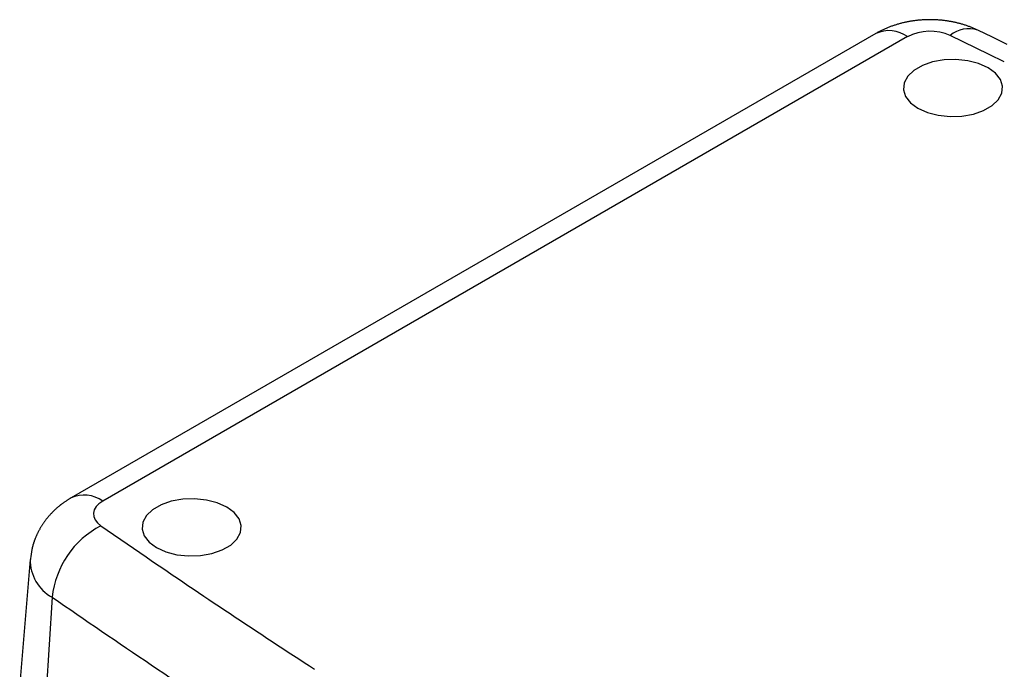
# Model space of a CAD drawing. Units: millimetres. Extents: x 0 to 841, y 0 to 594.
# Drawn here: x 305 to 333, y 436 to 454 of the extents above; entities that cross this region are included whole.
import ezdxf

# ---------------------------------------------------------------- set-up
doc = ezdxf.new("R2010")
doc.units = ezdxf.units.MM
doc.layers.add('SLD-0', color=179, linetype='Continuous')

msp = doc.modelspace()

# ---------------------------------------------------------------- linework, layer by layer
at = {"layer": 'SLD-0'}
for p, q in [((330.177, 454.152), (330.154, 454.146)), ((330.199, 454.158), (330.177, 454.152)), ((330.222, 454.164), (330.199, 454.158)), ((330.245, 454.17), (330.222, 454.164)), ((330.267, 454.176), (330.245, 454.17)), ((330.29, 454.181), (330.267, 454.176)), ((330.313, 454.187), (330.29, 454.181)), ((330.336, 454.192), (330.313, 454.187)), ((330.359, 454.197), (330.336, 454.192)), ((330.382, 454.202), (330.359, 454.197)), ((330.405, 454.206), (330.382, 454.202)), ((330.428, 454.211), (330.405, 454.206)), ((330.452, 454.215), (330.428, 454.211)), ((330.475, 454.219), (330.452, 454.215)), ((330.498, 454.223), (330.475, 454.219)), ((330.521, 454.227), (330.498, 454.223)), ((330.545, 454.231), (330.521, 454.227)), ((330.568, 454.234), (330.545, 454.231)), ((330.591, 454.238), (330.568, 454.234)), ((330.615, 454.241), (330.591, 454.238)), ((330.638, 454.244), (330.615, 454.241)), ((330.662, 454.247), (330.638, 454.244)), ((330.685, 454.249), (330.662, 454.247)), ((330.709, 454.252), (330.685, 454.249)), ((330.732, 454.254), (330.709, 454.252)), ((330.756, 454.256), (330.732, 454.254)), ((330.78, 454.258), (330.756, 454.256)), ((330.803, 454.26), (330.78, 454.258)), ((330.827, 454.262), (330.803, 454.26)), ((330.851, 454.263), (330.827, 454.262)), ((330.874, 454.265), (330.851, 454.263)), ((330.898, 454.266), (330.874, 454.265)), ((330.922, 454.267), (330.898, 454.266)), ((330.945, 454.268), (330.922, 454.267)), ((330.969, 454.268), (330.945, 454.268)), ((330.993, 454.269), (330.969, 454.268)), ((331.017, 454.269), (330.993, 454.269)), ((331.04, 454.269), (331.017, 454.269)), ((331.064, 454.269), (331.04, 454.269)), ((331.088, 454.269), (331.064, 454.269)), ((331.112, 454.269), (331.088, 454.269)), ((331.135, 454.268), (331.112, 454.269)), ((331.159, 454.268), (331.135, 454.268)), ((331.183, 454.267), (331.159, 454.268)), ((331.206, 454.266), (331.183, 454.267)), ((331.23, 454.264), (331.206, 454.266)), ((331.254, 454.263), (331.23, 454.264)), ((331.278, 454.262), (331.254, 454.263)), ((331.301, 454.26), (331.278, 454.262)), ((331.325, 454.258), (331.301, 454.26)), ((331.348, 454.256), (331.325, 454.258)), ((331.372, 454.254), (331.348, 454.256)), ((331.396, 454.251), (331.372, 454.254)), ((331.419, 454.249), (331.396, 454.251)), ((331.443, 454.246), (331.419, 454.249)), ((331.466, 454.243), (331.443, 454.246)), ((331.489, 454.24), (331.466, 454.243)), ((331.513, 454.237), (331.489, 454.24)), ((331.536, 454.234), (331.513, 454.237)), ((331.56, 454.23), (331.536, 454.234)), ((331.583, 454.226), (331.56, 454.23)), ((331.606, 454.222), (331.583, 454.226)), ((331.63, 454.218), (331.606, 454.222)), ((331.653, 454.214), (331.63, 454.218)), ((331.676, 454.21), (331.653, 454.214)), ((331.699, 454.205), (331.676, 454.21)), ((331.722, 454.201), (331.699, 454.205)), ((331.745, 454.196), (331.722, 454.201)), ((331.768, 454.191), (331.745, 454.196)), ((331.791, 454.186), (331.768, 454.191)), ((331.814, 454.18), (331.791, 454.186)), ((331.837, 454.175), (331.814, 454.18)), ((331.86, 454.169), (331.837, 454.175)), ((331.883, 454.164), (331.86, 454.169)), ((331.905, 454.158), (331.883, 454.164)), ((331.928, 454.151), (331.905, 454.158)), ((331.951, 454.145), (331.928, 454.151)), ((329.512, 453.876), (306.64, 440.672)), ((329.532, 453.887), (329.512, 453.876)), ((329.552, 453.898), (329.532, 453.887)), ((329.573, 453.91), (329.552, 453.898)), ((329.593, 453.921), (329.573, 453.91)), ((329.613, 453.931), (329.593, 453.921)), ((329.634, 453.942), (329.613, 453.931)), ((329.655, 453.953), (329.634, 453.942)), ((329.675, 453.963), (329.655, 453.953)), ((329.696, 453.973), (329.675, 453.963)), ((329.717, 453.983), (329.696, 453.973)), ((329.738, 453.993), (329.717, 453.983)), ((329.76, 454.002), (329.738, 453.993)), ((329.781, 454.012), (329.76, 454.002)), ((329.802, 454.021), (329.781, 454.012)), ((329.824, 454.03), (329.802, 454.021)), ((329.845, 454.039), (329.824, 454.03)), ((329.867, 454.048), (329.845, 454.039)), ((329.888, 454.056), (329.867, 454.048)), ((329.91, 454.065), (329.888, 454.056)), ((329.932, 454.073), (329.91, 454.065)), ((329.954, 454.081), (329.932, 454.073)), ((329.976, 454.089), (329.954, 454.081)), ((329.998, 454.096), (329.976, 454.089)), ((330.02, 454.104), (329.998, 454.096)), ((330.042, 454.111), (330.02, 454.104)), ((330.064, 454.118), (330.042, 454.111)), ((330.087, 454.126), (330.064, 454.118)), ((330.109, 454.132), (330.087, 454.126)), ((330.132, 454.139), (330.109, 454.132)), ((330.154, 454.146), (330.132, 454.139)), ((331.973, 454.138), (331.951, 454.145)), ((331.995, 454.132), (331.973, 454.138)), ((332.018, 454.125), (331.995, 454.132)), ((332.04, 454.118), (332.018, 454.125)), ((332.062, 454.11), (332.04, 454.118)), ((332.084, 454.103), (332.062, 454.11)), ((332.106, 454.095), (332.084, 454.103)), ((332.128, 454.087), (332.106, 454.095)), ((332.15, 454.079), (332.128, 454.087)), ((332.172, 454.071), (332.15, 454.079)), ((332.193, 454.062), (332.172, 454.071)), ((332.215, 454.053), (332.193, 454.062)), ((332.236, 454.045), (332.215, 454.053)), ((332.258, 454.036), (332.236, 454.045)), ((332.279, 454.027), (332.258, 454.036)), ((332.301, 454.017), (332.279, 454.027)), ((332.322, 454.008), (332.301, 454.017)), ((332.365, 453.99), (332.322, 454.008)), ((332.407, 453.971), (332.365, 453.99)), ((332.827, 453.768), (332.407, 453.971)), ((330.412, 453.787), (307.54, 440.583)), ((332.734, 453.283), (331.627, 453.818)), ((333.247, 453.564), (332.827, 453.768)), ((331.126, 453.069), (330.835, 452.968)), ((331.451, 453.128), (331.126, 453.069)), ((331.79, 453.14), (331.451, 453.128)), ((332.125, 453.104), (331.79, 453.14)), ((332.434, 453.024), (332.125, 453.104)), ((333.163, 453.075), (332.734, 453.283)), ((330.595, 452.829), (330.419, 452.661)), ((330.835, 452.968), (330.595, 452.829)), ((332.702, 452.903), (332.434, 453.024)), ((332.912, 452.748), (332.702, 452.903)), ((330.318, 452.474), (330.298, 452.278)), ((330.419, 452.661), (330.318, 452.474)), ((333.051, 452.569), (332.912, 452.748)), ((333.112, 452.376), (333.051, 452.569)), ((330.298, 452.278), (330.359, 452.085)), ((333.092, 452.18), (333.112, 452.376)), ((330.359, 452.085), (330.498, 451.906)), ((332.815, 451.825), (332.991, 451.993)), ((332.991, 451.993), (333.092, 452.18)), ((330.498, 451.906), (330.708, 451.752)), ((330.708, 451.752), (330.976, 451.631)), ((332.284, 451.585), (332.575, 451.686)), ((332.575, 451.686), (332.815, 451.825)), ((330.976, 451.631), (331.286, 451.55)), ((331.286, 451.55), (331.62, 451.515)), ((331.62, 451.515), (331.959, 451.527)), ((331.959, 451.527), (332.284, 451.585)), ((306.304, 440.442), (306.291, 440.431)), ((306.311, 440.447), (306.304, 440.442)), ((306.317, 440.452), (306.311, 440.447)), ((306.324, 440.457), (306.317, 440.452)), ((306.331, 440.463), (306.324, 440.457)), ((306.337, 440.468), (306.331, 440.463)), ((306.344, 440.473), (306.337, 440.468)), ((306.351, 440.478), (306.344, 440.473)), ((306.358, 440.483), (306.351, 440.478)), ((306.371, 440.493), (306.358, 440.483)), ((306.385, 440.503), (306.371, 440.493)), ((306.399, 440.513), (306.385, 440.503)), ((306.412, 440.523), (306.399, 440.513)), ((306.426, 440.533), (306.412, 440.523)), ((306.44, 440.542), (306.426, 440.533)), ((306.454, 440.552), (306.44, 440.542)), ((306.468, 440.561), (306.454, 440.552)), ((306.482, 440.571), (306.468, 440.561)), ((306.497, 440.58), (306.482, 440.571)), ((306.511, 440.59), (306.497, 440.58)), ((306.525, 440.599), (306.511, 440.59)), ((306.539, 440.608), (306.525, 440.599)), ((306.553, 440.617), (306.539, 440.608)), ((306.568, 440.626), (306.553, 440.617)), ((306.582, 440.635), (306.568, 440.626)), ((306.611, 440.654), (306.582, 440.635)), ((306.64, 440.672), (306.611, 440.654)), ((307.433, 440.509), (307.352, 440.425)), ((307.54, 440.583), (307.433, 440.509)), ((309.198, 440.477), (308.958, 440.338)), ((309.489, 440.578), (309.198, 440.477)), ((309.813, 440.637), (309.489, 440.578)), ((310.153, 440.649), (309.813, 440.637)), ((310.487, 440.613), (310.153, 440.649)), ((310.797, 440.533), (310.487, 440.613)), ((311.065, 440.412), (310.797, 440.533)), ((306.023, 440.171), (306.012, 440.158)), ((306.035, 440.184), (306.023, 440.171)), ((306.046, 440.196), (306.035, 440.184)), ((306.057, 440.209), (306.046, 440.196)), ((306.069, 440.221), (306.057, 440.209)), ((306.081, 440.234), (306.069, 440.221)), ((306.092, 440.246), (306.081, 440.234)), ((306.104, 440.258), (306.092, 440.246)), ((306.116, 440.271), (306.104, 440.258)), ((306.128, 440.283), (306.116, 440.271)), ((306.14, 440.295), (306.128, 440.283)), ((306.152, 440.306), (306.14, 440.295)), ((306.164, 440.318), (306.152, 440.306)), ((306.177, 440.33), (306.164, 440.318)), ((306.189, 440.342), (306.177, 440.33)), ((306.201, 440.353), (306.189, 440.342)), ((306.214, 440.365), (306.201, 440.353)), ((306.227, 440.376), (306.214, 440.365)), ((306.239, 440.387), (306.227, 440.376)), ((306.252, 440.398), (306.239, 440.387)), ((306.265, 440.409), (306.252, 440.398)), ((306.278, 440.42), (306.265, 440.409)), ((306.291, 440.431), (306.278, 440.42)), ((307.299, 440.333), (307.276, 440.238)), ((307.276, 440.238), (307.284, 440.142)), ((307.352, 440.425), (307.299, 440.333)), ((308.782, 440.17), (308.681, 439.983)), ((308.958, 440.338), (308.782, 440.17)), ((311.274, 440.257), (311.065, 440.412)), ((311.414, 440.078), (311.274, 440.257)), ((305.809, 439.886), (305.8, 439.872)), ((305.818, 439.901), (305.809, 439.886)), ((305.828, 439.915), (305.818, 439.901)), ((305.837, 439.929), (305.828, 439.915)), ((305.847, 439.943), (305.837, 439.929)), ((305.856, 439.957), (305.847, 439.943)), ((305.866, 439.971), (305.856, 439.957)), ((305.876, 439.985), (305.866, 439.971)), ((305.885, 439.999), (305.876, 439.985)), ((305.895, 440.012), (305.885, 439.999)), ((305.906, 440.026), (305.895, 440.012)), ((305.916, 440.04), (305.906, 440.026)), ((305.926, 440.053), (305.916, 440.04)), ((305.937, 440.067), (305.926, 440.053)), ((305.947, 440.08), (305.937, 440.067)), ((305.958, 440.093), (305.947, 440.08)), ((305.968, 440.106), (305.958, 440.093)), ((305.979, 440.119), (305.968, 440.106)), ((305.99, 440.132), (305.979, 440.119)), ((306.001, 440.145), (305.99, 440.132)), ((306.012, 440.158), (306.001, 440.145)), ((307.284, 440.142), (307.322, 440.048)), ((307.322, 440.048), (307.39, 439.96)), ((307.39, 439.96), (307.484, 439.881)), ((307.484, 439.881), (308.411, 439.242)), ((308.681, 439.983), (308.66, 439.787)), ((311.475, 439.885), (311.414, 440.078)), ((311.454, 439.689), (311.475, 439.885)), ((305.657, 439.601), (305.65, 439.585)), ((305.664, 439.617), (305.657, 439.601)), ((305.671, 439.632), (305.664, 439.617)), ((305.678, 439.648), (305.671, 439.632)), ((305.686, 439.663), (305.678, 439.648)), ((305.693, 439.678), (305.686, 439.663)), ((305.701, 439.694), (305.693, 439.678)), ((305.709, 439.709), (305.701, 439.694)), ((305.716, 439.724), (305.709, 439.709)), ((305.724, 439.739), (305.716, 439.724)), ((305.732, 439.754), (305.724, 439.739)), ((305.74, 439.769), (305.732, 439.754)), ((305.749, 439.784), (305.74, 439.769)), ((305.757, 439.799), (305.749, 439.784)), ((305.765, 439.813), (305.757, 439.799)), ((305.774, 439.828), (305.765, 439.813)), ((305.783, 439.843), (305.774, 439.828)), ((305.791, 439.857), (305.783, 439.843)), ((305.8, 439.872), (305.791, 439.857)), ((308.66, 439.787), (308.721, 439.594)), ((311.353, 439.502), (311.454, 439.689)), ((305.555, 439.321), (305.553, 439.312)), ((305.557, 439.329), (305.555, 439.321)), ((305.559, 439.337), (305.557, 439.329)), ((305.562, 439.345), (305.559, 439.337)), ((305.564, 439.353), (305.562, 439.345)), ((305.567, 439.362), (305.564, 439.353)), ((305.569, 439.37), (305.567, 439.362)), ((305.572, 439.378), (305.569, 439.37)), ((305.574, 439.386), (305.572, 439.378)), ((305.577, 439.394), (305.574, 439.386)), ((305.579, 439.402), (305.577, 439.394)), ((305.582, 439.41), (305.579, 439.402)), ((305.585, 439.418), (305.582, 439.41)), ((305.588, 439.427), (305.585, 439.418)), ((305.59, 439.435), (305.588, 439.427)), ((305.593, 439.443), (305.59, 439.435)), ((305.596, 439.451), (305.593, 439.443)), ((305.599, 439.459), (305.596, 439.451)), ((305.602, 439.467), (305.599, 439.459)), ((305.605, 439.475), (305.602, 439.467)), ((305.608, 439.483), (305.605, 439.475)), ((305.611, 439.491), (305.608, 439.483)), ((305.614, 439.499), (305.611, 439.491)), ((305.617, 439.507), (305.614, 439.499)), ((305.62, 439.515), (305.617, 439.507)), ((305.623, 439.523), (305.62, 439.515)), ((305.63, 439.538), (305.623, 439.523)), ((305.637, 439.554), (305.63, 439.538)), ((305.643, 439.57), (305.637, 439.554)), ((305.65, 439.585), (305.643, 439.57)), ((308.721, 439.594), (308.861, 439.415)), ((308.861, 439.415), (309.071, 439.261)), ((310.937, 439.195), (311.178, 439.334)), ((311.178, 439.334), (311.353, 439.502)), ((305.503, 439.045), (305.5, 439.028)), ((305.505, 439.062), (305.503, 439.045)), ((305.507, 439.078), (305.505, 439.062)), ((305.51, 439.095), (305.507, 439.078)), ((305.512, 439.112), (305.51, 439.095)), ((305.515, 439.129), (305.512, 439.112)), ((305.517, 439.146), (305.515, 439.129)), ((305.52, 439.163), (305.517, 439.146)), ((305.523, 439.18), (305.52, 439.163)), ((305.525, 439.188), (305.523, 439.18)), ((305.526, 439.196), (305.525, 439.188)), ((305.528, 439.205), (305.526, 439.196)), ((305.529, 439.213), (305.528, 439.205)), ((305.531, 439.221), (305.529, 439.213)), ((305.533, 439.23), (305.531, 439.221)), ((305.535, 439.238), (305.533, 439.23)), ((305.536, 439.246), (305.535, 439.238)), ((305.538, 439.255), (305.536, 439.246)), ((305.54, 439.263), (305.538, 439.255)), ((305.542, 439.271), (305.54, 439.263)), ((305.544, 439.279), (305.542, 439.271)), ((305.546, 439.288), (305.544, 439.279)), ((305.548, 439.296), (305.546, 439.288)), ((305.55, 439.304), (305.548, 439.296)), ((305.553, 439.312), (305.55, 439.304)), ((308.411, 439.242), (308.773, 438.994)), ((309.071, 439.261), (309.338, 439.14)), ((309.338, 439.14), (309.648, 439.059)), ((309.648, 439.059), (309.982, 439.024)), ((310.322, 439.035), (310.646, 439.094)), ((310.646, 439.094), (310.937, 439.195)), ((305.483, 438.924), (305.181, 435.401)), ((305.492, 438.96), (305.488, 438.926)), ((305.496, 438.994), (305.492, 438.96)), ((305.498, 439.011), (305.496, 438.994)), ((305.5, 439.028), (305.498, 439.011)), ((309.982, 439.024), (310.322, 439.035)), ((306.105, 437.85), (305.872, 434.207))]:
    msp.add_line(p, q, dxfattribs=at)
for centre, radius, start, end in [((329.886, 453.064), 0.894, 53.9547, 114.7348), ((331.053, 452.539), 1.402, 65.816, 117.1888), ((332.149, 453.221), 0.793, 71.0114, 131.1258), ((307.014, 439.86), 0.894, 53.9576, 114.7023), ((308.69, 437.578), 2.599, 117.6294, 173.9896), ((306.663, 438.891), 1.181, 178.3333, 241.7664), ((450.899, 646.947), 251.881, 235.64912, 236.95897), ((449.369, 644.643), 251.571, 235.28604, 236.83911)]:
    msp.add_arc(centre, radius, start, end, dxfattribs=at)

doc.saveas('drawing.dxf')
